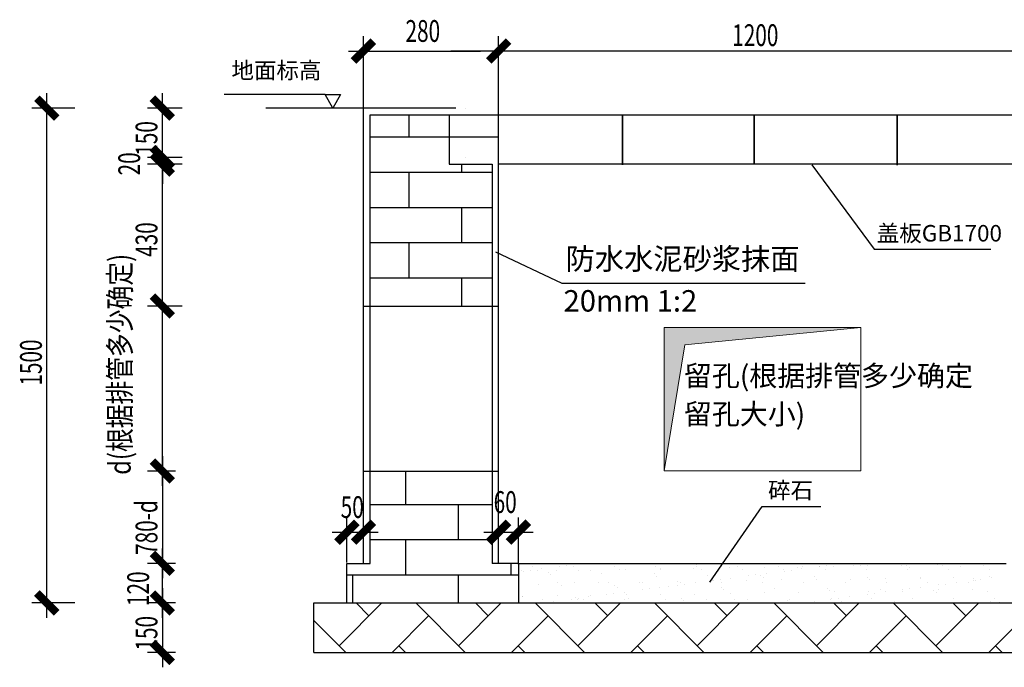
# Model space of a CAD drawing. Units: millimetres. Extents: x 154004 to 344786, y -265220 to -14660.
# Drawn here: x 273544 to 276862, y -244525 to -242344 of the extents above; entities that cross this region are included whole.
import ezdxf
from ezdxf.enums import TextEntityAlignment as Align

# ---------------------------------------------------------------- set-up
doc = ezdxf.new("R2010")
doc.units = ezdxf.units.MM
for name, color, linetype in [('BZ', 6, 'Continuous'), ('DIM', 3, 'Continuous'), ('箱式变', 10, 'Continuous')]:
    doc.layers.add(name, color=color, linetype=linetype)
doc.styles.add('_HZTXT', font='simplex.shx', dxfattribs={"width": 0.8, "bigfont": 'HZTXT.shx'})
doc.styles.add('ST64F', font='romans.shx', dxfattribs={"width": 0.7, "bigfont": 'st64f.shx'})
doc.styles.add('宋体', font='txt')

msp = doc.modelspace()

# ---------------------------------------------------------------- hatches: boundary and pattern name
at = {"layer": '箱式变', "lineweight": 20}
msp.add_hatch(color=256, dxfattribs=at).paths.add_polyline_path([(275786.05784, -243439.43398), (276378.39221, -243380.41229), (275715.52086, -243380.41229), (275715.52086, -243863.75598)])

# ---------------------------------------------------------------- linework, layer by layer
at = {"color": 6}
for p, q in [((274702.48329, -242641.69738), (274702.48329, -242399.3635)), ((275158.04861, -242641.69738), (275158.04861, -242399.3635)), ((275158.04861, -242641.69738), (275158.04861, -242399.3635)), ((274652.48222, -242449.36457), (275063.60214, -242449.36457)), ((274963.6, -242449.36457), (275096.93619, -242449.36457)), ((274024.69099, -243813.94471), (274024.69099, -244225.06463)), ((274069.14129, -243863.94578), (273974.68992, -243863.94578)), ((274069.14129, -244175.06356), (273974.68992, -244175.06356))]:
    msp.add_line(p, q, dxfattribs=at)
at = {"color": 6, "linetype": 'ByBlock'}
for p, q in [((277096.97903, -242449.36457), (274996.93404, -242449.36457)), ((273635.22365, -244358.40082), (273635.22365, -242591.6963)), ((274024.69099, -242858.36868), (274024.69099, -242591.6963)), ((273729.53749, -242641.69738), (273585.22258, -242641.69738)), ((274091.35909, -242641.69738), (273974.68992, -242641.69738)), ((274024.69099, -242808.36761), (274024.69099, -242741.69952)), ((274091.35909, -242808.36761), (273974.68992, -242808.36761)), ((274091.35909, -242808.36761), (273974.68992, -242808.36761)), ((274024.69099, -243358.37939), (274024.69099, -242780.58924)), ((274024.69099, -242830.59031), (274024.69099, -242808.36761)), ((274091.35909, -242830.59031), (273974.68992, -242830.59031)), ((274091.35909, -242830.59031), (273974.68992, -242830.59031)), ((274024.69099, -242830.59031), (274024.69099, -242897.25841)), ((274024.69099, -243913.94685), (274024.69099, -243258.37725)), ((274091.35909, -243308.37832), (273974.68992, -243308.37832)), ((274069.14129, -243308.37832), (273974.68992, -243308.37832)), ((274069.14129, -243863.94578), (273974.68992, -243863.94578)), ((274646.92655, -244171.86583), (274646.92655, -244020.00105)), ((274702.48329, -244174.4493), (274702.48329, -244020.00105)), ((275158.04861, -244175.06356), (275158.04861, -244020.00105)), ((275224.7167, -244178.16371), (275224.7167, -244020.00105)), ((274596.92547, -244070.00213), (274752.48436, -244070.00213)), ((275108.04753, -244070.00213), (275274.71777, -244070.00213)), ((274024.75496, -244358.40082), (274024.75496, -244125.06248)), ((274069.14129, -244175.06356), (273974.75389, -244175.06356)), ((274024.69099, -244258.39867), (274024.69099, -244525.07105)), ((273729.53749, -244308.39975), (273585.22258, -244308.39975)), ((274068.57634, -244308.39975), (273974.68992, -244308.39975)), ((274068.57634, -244308.39975), (273974.75389, -244308.39975)), ((274068.57634, -244475.06998), (273974.68992, -244475.06998))]:
    msp.add_line(p, q, dxfattribs=at)
at = {"color": 0}
for p, q in [((274573.07728, -242596.30129), (274233.33617, -242596.30129)), ((274599.28672, -242641.69738), (274573.07728, -242596.30129)), ((274573.07728, -242596.30129), (274625.49616, -242596.30129)), ((274625.49616, -242596.30129), (274599.28672, -242641.69738))]:
    msp.add_line(p, q, dxfattribs=at)
for p, q in [((274702.48329, -242641.69738), (274373.77283, -242641.69738)), ((275046.93511, -242641.69738), (275046.93512, -242641.69738)), ((275046.93511, -242641.69738), (275046.93511, -242641.69738)), ((275158.04861, -242808.36761), (275158.04861, -242641.69738)), ((274856.8512, -242738.99513), (274856.8512, -242663.92007)), ((274991.37837, -242663.92007), (275158.04861, -242663.92007)), ((275380.27559, -242663.92007), (275713.61606, -242663.92007)), ((275575.19792, -242832.3655), (275575.19792, -242665.69527)), ((275575.19792, -242665.69527), (275575.19792, -242832.3655)), ((275713.61606, -242663.92007), (276046.95654, -242663.92007)), ((276019.58774, -242830.59031), (276019.58774, -242663.92007)), ((276019.58774, -242663.92007), (276019.58774, -242830.59031)), ((276501.40398, -242834.1407), (276501.40398, -242667.47046)), ((276501.40398, -242667.47046), (276501.40398, -242834.1407)), ((274724.70599, -242738.99513), (274991.37837, -242738.99513)), ((274991.37837, -242738.99513), (275158.04861, -242738.99513)), ((275046.93512, -242808.36761), (275046.93511, -242808.36761)), ((275046.93511, -242808.36761), (275046.93511, -242808.36761)), ((275034.63279, -242857.531), (275034.63279, -242830.59031)), ((275713.61606, -242830.59031), (275380.27559, -242830.59031)), ((276046.95654, -242830.59031), (275713.61606, -242830.59031)), ((276380.29701, -242830.59031), (276046.95654, -242830.59031)), ((276713.63749, -242830.59031), (276380.29701, -242830.59031)), ((274724.70599, -242857.531), (275135.82591, -242857.531)), ((274856.8512, -242976.06687), (274856.8512, -242857.531)), ((274724.70599, -242976.06687), (275135.82591, -242976.06687)), ((275034.63279, -243094.60275), (275034.63279, -242976.06687)), ((274724.70599, -243094.60275), (275135.82591, -243094.60275)), ((274856.8512, -243213.13862), (274856.8512, -243094.60275)), ((274724.70599, -243213.13862), (275135.82591, -243213.13862)), ((275034.63279, -243308.37832), (275034.63279, -243213.13862)), ((274845.04517, -243976.25157), (274845.04517, -243863.94578)), ((274724.70599, -243976.25157), (275135.82591, -243976.25157)), ((275022.82676, -244094.78744), (275022.82676, -243976.25157)), ((274724.70599, -244094.78744), (275135.82591, -244094.78744)), ((274845.04517, -244213.32331), (274845.04517, -244094.78744)), ((275224.7167, -244175.06356), (275135.82591, -244175.06356)), ((275200.60834, -244213.32331), (275200.60834, -244175.06356)), ((275224.7167, -244175.06356), (275224.7167, -244308.39975)), ((275236.04082, -244200.081), (275236.04082, -244200.081)), ((275242.56839, -244201.59449), (275242.56839, -244201.59449)), ((275265.7026, -244198.54881), (275265.7026, -244198.54881)), ((275270.57625, -244185.75969), (275270.57625, -244185.75969)), ((275289.31868, -244197.69993), (275289.31868, -244197.69993)), ((275301.83603, -244193.79175), (275301.83603, -244193.79175)), ((275324.76932, -244205.06645), (275324.76932, -244205.06645)), ((275352.38069, -244198.59705), (275352.38069, -244198.59705)), ((275362.2053, -244185.84399), (275362.2053, -244185.84399)), ((275385.33951, -244182.79831), (275385.33951, -244182.79831)), ((275408.98552, -244185.50817), (275408.98552, -244185.50817)), ((275421.47294, -244178.04126), (275421.47294, -244178.04126)), ((275427.72795, -244197.44841), (275427.72795, -244197.44841)), ((275466.076, -244199.14236), (275466.076, -244199.14236)), ((275547.39479, -244185.25665), (275547.39479, -244185.25665)), ((275566.13722, -244197.1969), (275566.13722, -244197.1969)), ((275586.11827, -244194.81747), (275586.11827, -244194.81747)), ((275685.80406, -244185.00513), (275685.80406, -244185.00513)), ((275702.45814, -244193.33352), (275702.45814, -244193.33352)), ((275704.54649, -244196.94538), (275704.54649, -244196.94538)), ((275816.15345, -244193.87882), (275816.15345, -244193.87882)), ((275824.21333, -244184.75361), (275824.21333, -244184.75361)), ((275824.8836, -244179.02196), (275824.8836, -244179.02196)), ((275842.95576, -244196.69386), (275842.95576, -244196.69386)), ((275936.19572, -244189.55393), (275936.19572, -244189.55393)), ((275962.6226, -244184.50209), (275962.6226, -244184.50209)), ((275981.36503, -244196.44234), (275981.36503, -244196.44234)), ((275997.15901, -244175.44504), (275997.15901, -244175.44504)), ((276052.53559, -244188.06999), (276052.53559, -244188.06999)), ((276101.03187, -244184.25057), (276101.03187, -244184.25057)), ((276119.7743, -244196.19082), (276119.7743, -244196.19082)), ((276121.00524, -244201.0219), (276121.00524, -244201.0219)), ((276144.13945, -244197.97623), (276144.13945, -244197.97623)), ((276166.2309, -244188.61529), (276166.2309, -244188.61529)), ((276175.00509, -244176.97268), (276175.00509, -244176.97268)), ((276180.27288, -244193.21917), (276180.27288, -244193.21917)), ((276183.19724, -244184.4794), (276183.19724, -244184.4794)), ((276239.44114, -244183.99905), (276239.44114, -244183.99905)), ((276240.64215, -244185.27141), (276240.64215, -244185.27141)), ((276258.18357, -244195.9393), (276258.18357, -244195.9393)), ((276263.77636, -244182.22573), (276263.77636, -244182.22573)), ((276286.27317, -244184.2904), (276286.27317, -244184.2904)), ((276299.90979, -244177.46867), (276299.90979, -244177.46867)), ((276355.47265, -244180.90247), (276355.47265, -244180.90247)), ((276377.85041, -244183.74753), (276377.85041, -244183.74753)), ((276396.59284, -244195.68778), (276396.59284, -244195.68778)), ((276402.61305, -244182.80646), (276402.61305, -244182.80646)), ((276516.25968, -244183.49602), (276516.25968, -244183.49602)), ((276516.30835, -244183.35176), (276516.30835, -244183.35176)), ((276533.31873, -244182.43011), (276533.31873, -244182.43011)), ((276535.00211, -244195.43626), (276535.00211, -244195.43626)), ((276541.51088, -244189.93683), (276541.51088, -244189.93683)), ((276636.35062, -244179.02687), (276636.35062, -244179.02687)), ((276654.66895, -244183.2445), (276654.66895, -244183.2445)), ((276673.41138, -244195.18474), (276673.41138, -244195.18474)), ((276713.78629, -244186.35991), (276713.78629, -244186.35991)), ((276752.6905, -244177.54292), (276752.6905, -244177.54292)), ((276793.07822, -244182.99298), (276793.07822, -244182.99298)), ((276811.82065, -244194.93323), (276811.82065, -244194.93323)), ((274646.92655, -244213.32331), (275224.7167, -244213.32331)), ((274667.26358, -244308.39975), (274667.26358, -244213.32331)), ((275022.82676, -244308.39975), (275022.82676, -244213.32331)), ((275332.96147, -244212.57317), (275332.96147, -244212.57317)), ((275505.23688, -244208.99624), (275505.23688, -244208.99624)), ((275528.8193, -244238.78451), (275528.8193, -244238.78451)), ((275642.51461, -244239.32981), (275642.51461, -244239.32981)), ((275683.08296, -244210.52388), (275683.08296, -244210.52388)), ((275691.27511, -244218.0306), (275691.27511, -244218.0306)), ((275762.55688, -244235.00492), (275762.55688, -244235.00492)), ((275772.01925, -244239.93027), (275772.01925, -244239.93027)), ((275863.55052, -244214.45368), (275863.55052, -244214.45368)), ((275878.89675, -244233.52098), (275878.89675, -244233.52098)), ((275881.73142, -244232.5229), (275881.73142, -244232.5229)), ((275904.86563, -244229.47722), (275904.86563, -244229.47722)), ((275910.42852, -244239.67875), (275910.42852, -244239.67875)), ((275940.99906, -244224.72017), (275940.99906, -244224.72017)), ((275992.59206, -244234.06628), (275992.59206, -244234.06628)), ((276001.36833, -244216.7724), (276001.36833, -244216.7724)), ((276024.50254, -244213.72673), (276024.50254, -244213.72673)), ((276041.3966, -244215.98132), (276041.3966, -244215.98132)), ((276048.83779, -244239.42723), (276048.83779, -244239.42723)), ((276049.58875, -244223.48804), (276049.58875, -244223.48804)), ((276060.63597, -244208.96967), (276060.63597, -244208.96967)), ((276112.63433, -244229.74139), (276112.63433, -244229.74139)), ((276187.24706, -244239.17571), (276187.24706, -244239.17571)), ((276221.86416, -244219.91111), (276221.86416, -244219.91111)), ((276228.9742, -244228.25745), (276228.9742, -244228.25745)), ((276325.65633, -244238.92419), (276325.65633, -244238.92419)), ((276342.66951, -244228.80275), (276342.66951, -244228.80275)), ((276399.71024, -244221.43875), (276399.71024, -244221.43875)), ((276407.90239, -244228.94547), (276407.90239, -244228.94547)), ((276462.71178, -244224.47786), (276462.71178, -244224.47786)), ((276464.0656, -244238.67267), (276464.0656, -244238.67267)), ((276579.05165, -244222.99391), (276579.05165, -244222.99391)), ((276580.1778, -244225.36855), (276580.1778, -244225.36855)), ((276602.47487, -244238.42115), (276602.47487, -244238.42115)), ((276692.74696, -244223.53922), (276692.74696, -244223.53922)), ((276699.799, -244239.89808), (276699.799, -244239.89808)), ((276740.88414, -244238.16963), (276740.88414, -244238.16963)), ((276758.02388, -244226.89619), (276758.02388, -244226.89619)), ((276760.16827, -244231.95032), (276760.16827, -244231.95032)), ((276766.21603, -244234.40291), (276766.21603, -244234.40291)), ((276783.30248, -244228.90464), (276783.30248, -244228.90464)), ((276812.78923, -244219.21433), (276812.78923, -244219.21433)), ((276819.43591, -244224.14758), (276819.43591, -244224.14758)), ((275292.43715, -244244.59335), (275292.43715, -244244.59335)), ((275356.79144, -244240.68482), (275356.79144, -244240.68482)), ((275371.6284, -244248.00488), (275371.6284, -244248.00488)), ((275412.47942, -244240.26845), (275412.47942, -244240.26845)), ((275495.20071, -244240.4333), (275495.20071, -244240.4333)), ((275549.47447, -244249.53252), (275549.47447, -244249.53252)), ((275557.66662, -244257.03924), (275557.66662, -244257.03924)), ((275582.08833, -244271.97166), (275582.08833, -244271.97166)), ((275633.60998, -244240.18178), (275633.60998, -244240.18178)), ((275642.4576, -244264.0239), (275642.4576, -244264.0239)), ((275665.59181, -244260.97822), (275665.59181, -244260.97822)), ((275701.72524, -244256.22116), (275701.72524, -244256.22116)), ((275729.94204, -244253.46232), (275729.94204, -244253.46232)), ((275762.09451, -244248.2734), (275762.09451, -244248.2734)), ((275785.22872, -244245.22772), (275785.22872, -244245.22772)), ((275821.36215, -244240.47067), (275821.36215, -244240.47067)), ((275907.78811, -244254.98996), (275907.78811, -244254.98996)), ((275915.98026, -244262.49668), (275915.98026, -244262.49668)), ((276088.25568, -244258.91975), (276088.25568, -244258.91975)), ((276266.10175, -244260.44739), (276266.10175, -244260.44739)), ((276274.2939, -244267.95411), (276274.2939, -244267.95411)), ((276289.07294, -244269.92885), (276289.07294, -244269.92885)), ((276405.41281, -244268.4449), (276405.41281, -244268.4449)), ((276446.56932, -244264.37718), (276446.56932, -244264.37718)), ((276460.52518, -244271.39908), (276460.52518, -244271.39908)), ((276519.10812, -244268.99021), (276519.10812, -244268.99021)), ((276520.89445, -244263.45131), (276520.89445, -244263.45131)), ((276544.02866, -244260.40564), (276544.02866, -244260.40564)), ((276580.16209, -244255.64858), (276580.16209, -244255.64858)), ((276624.41539, -244265.90483), (276624.41539, -244265.90483)), ((276639.15039, -244264.66532), (276639.15039, -244264.66532)), ((276640.53136, -244247.70082), (276640.53136, -244247.70082)), ((276663.66557, -244244.65514), (276663.66557, -244244.65514)), ((276755.49026, -244263.18137), (276755.49026, -244263.18137)), ((276804.88296, -244269.83462), (276804.88296, -244269.83462)), ((275238.01991, -244287.01352), (275238.01991, -244287.01352)), ((275238.84058, -244285.71944), (275238.84058, -244285.71944)), ((275306.47161, -244297.0555), (275306.47161, -244297.0555)), ((275342.81451, -244303.47266), (275342.81451, -244303.47266)), ((275355.18046, -244284.2355), (275355.18046, -244284.2355)), ((275403.18378, -244295.52489), (275403.18378, -244295.52489)), ((275415.86598, -244288.54116), (275415.86598, -244288.54116)), ((275424.05813, -244296.04788), (275424.05813, -244296.04788)), ((275426.31799, -244292.47922), (275426.31799, -244292.47922)), ((275444.88088, -244296.80398), (275444.88088, -244296.80398)), ((275462.45142, -244287.72216), (275462.45142, -244287.72216)), ((275468.87576, -244284.7808), (275468.87576, -244284.7808)), ((275522.82069, -244279.77439), (275522.82069, -244279.77439)), ((275545.9549, -244276.72872), (275545.9549, -244276.72872)), ((275583.29015, -244296.55246), (275583.29015, -244296.55246)), ((275588.91803, -244280.45591), (275588.91803, -244280.45591)), ((275596.33355, -244292.47095), (275596.33355, -244292.47095)), ((275705.25791, -244278.97197), (275705.25791, -244278.97197)), ((275721.69942, -244296.30095), (275721.69942, -244296.30095)), ((275774.17962, -244293.9986), (275774.17962, -244293.9986)), ((275782.37177, -244301.50531), (275782.37177, -244301.50531)), ((275818.95321, -244279.51727), (275818.95321, -244279.51727)), ((275860.10869, -244296.04943), (275860.10869, -244296.04943)), ((275938.99548, -244275.19238), (275938.99548, -244275.19238)), ((275954.64719, -244297.92839), (275954.64719, -244297.92839)), ((275998.51796, -244295.79791), (275998.51796, -244295.79791)), ((276055.33536, -244273.70844), (276055.33536, -244273.70844)), ((276132.49326, -244299.45603), (276132.49326, -244299.45603)), ((276136.92723, -244295.54639), (276136.92723, -244295.54639)), ((276169.03067, -244274.25374), (276169.03067, -244274.25374)), ((276221.25136, -244302.90007), (276221.25136, -244302.90007)), ((276275.3365, -244295.29487), (276275.3365, -244295.29487)), ((276281.62063, -244294.95231), (276281.62063, -244294.95231)), ((276304.75484, -244291.90663), (276304.75484, -244291.90663)), ((276312.96083, -244303.38582), (276312.96083, -244303.38582)), ((276340.88827, -244287.14958), (276340.88827, -244287.14958)), ((276401.25754, -244279.20181), (276401.25754, -244279.20181)), ((276413.74577, -244295.04335), (276413.74577, -244295.04335)), ((276424.39175, -244276.15613), (276424.39175, -244276.15613)), ((276490.8069, -244304.91347), (276490.8069, -244304.91347)), ((276552.15504, -244294.79183), (276552.15504, -244294.79183)), ((276632.60754, -244273.41155), (276632.60754, -244273.41155)), ((276690.56431, -244294.54031), (276690.56431, -244294.54031)), ((276815.589, -244304.85277), (276815.589, -244304.85277)), ((276828.97358, -244294.28879), (276828.97358, -244294.28879)), ((276847.71601, -244306.22904), (276847.71601, -244306.22904)), ((275306.68108, -244308.22971), (275306.68108, -244308.22971)), ((275740.44185, -244308.24119), (275740.44185, -244308.24119)), ((275878.85112, -244307.98967), (275878.85112, -244307.98967)), ((276017.26039, -244307.73816), (276017.26039, -244307.73816)), ((276140.68541, -244306.96275), (276140.68541, -244306.96275)), ((276155.66966, -244307.48664), (276155.66966, -244307.48664)), ((276185.11793, -244307.65713), (276185.11793, -244307.65713)), ((276294.07893, -244307.23512), (276294.07893, -244307.23512)), ((276432.4882, -244306.9836), (276432.4882, -244306.9836)), ((276570.89747, -244306.73208), (276570.89747, -244306.73208)), ((276709.30674, -244306.48056), (276709.30674, -244306.48056)), ((274535.81305, -244475.06998), (277558.10002, -244475.06998))]:
    msp.add_line(p, q)
at = {"linetype": 'ByBlock'}
for p, q in [((274724.70599, -244175.06356), (274724.70599, -242663.92007)), ((274724.70599, -242663.92007), (274991.37837, -242663.92007)), ((274991.37837, -242663.92007), (274991.37837, -242830.59031)), ((275013.60107, -242663.92007), (277046.97796, -242663.92007)), ((274991.37837, -242830.59031), (275135.82591, -242830.59031)), ((275135.82591, -242830.59031), (275135.82591, -244175.06356)), ((277046.97796, -242830.59031), (275158.04861, -242830.59031)), ((274702.48329, -243308.37832), (275158.04861, -243308.37832)), ((274702.48329, -243863.94578), (275158.04861, -243863.94578)), ((274646.92655, -244175.06356), (274724.70599, -244175.06356)), ((274646.92655, -244308.39975), (274646.92655, -244175.06356)), ((275224.7167, -244175.06356), (276869.19637, -244175.06356)), ((274535.81305, -244308.39975), (277558.10002, -244308.39975)), ((274535.81305, -244475.06998), (274535.81305, -244308.39975)), ((274620.54637, -244452.53389), (274764.68052, -244308.39975)), ((274721.11482, -244351.96544), (274677.54913, -244308.39975)), ((275045.35627, -244475.06998), (274878.68603, -244308.39975)), ((275022.82018, -244452.53389), (275166.95433, -244308.39975)), ((275123.38863, -244351.96544), (275079.82294, -244308.39975)), ((275447.63008, -244475.06998), (275280.95984, -244308.39975)), ((275425.09399, -244452.53389), (275569.22813, -244308.39975)), ((275525.66244, -244351.96544), (275482.09674, -244308.39975)), ((275849.90389, -244475.06998), (275683.23365, -244308.39975)), ((275827.3678, -244452.53389), (275971.50194, -244308.39975)), ((275927.93625, -244351.96544), (275884.37055, -244308.39975)), ((276252.17769, -244475.06998), (276085.50746, -244308.39975)), ((276229.6416, -244452.53389), (276373.77575, -244308.39975)), ((276330.21006, -244351.96544), (276286.64436, -244308.39975)), ((276654.4515, -244475.06998), (276487.78126, -244308.39975)), ((276631.91541, -244452.53389), (276776.04956, -244308.39975)), ((276732.48386, -244351.96544), (276688.91817, -244308.39975)), ((274643.08246, -244475.06998), (274535.81305, -244367.80058)), ((274799.14719, -244475.06998), (274922.25173, -244351.96544)), ((275201.42099, -244475.06998), (275324.52553, -244351.96544)), ((275603.6948, -244475.06998), (275726.79934, -244351.96544)), ((276005.96861, -244475.06998), (276129.07315, -244351.96544)), ((276408.24242, -244475.06998), (276531.34696, -244351.96544)), ((276810.51623, -244475.06998), (276933.62077, -244351.96544)), ((274844.21936, -244475.06998), (274821.68327, -244452.53389)), ((275246.49317, -244475.06998), (275223.95708, -244452.53389)), ((275648.76698, -244475.06998), (275626.23089, -244452.53389)), ((276051.04079, -244475.06998), (276028.5047, -244452.53389)), ((276453.3146, -244475.06998), (276430.77851, -244452.53389)), ((276855.58841, -244475.06998), (276833.05232, -244452.53389))]:
    msp.add_line(p, q, dxfattribs=at)
at = {"linetype": 'Continuous'}
for p, q in [((276213.25057, -242832.3655), (276423.70433, -243117.24178)), ((276423.70433, -243117.24178), (276817.32558, -243117.24178))]:
    msp.add_line(p, q, dxfattribs=at)
at = {"color": 0, "linetype": 'ByBlock', "const_width": 26.66724}
for points in [[(274735.81734, -242416.03052), (274669.14924, -242482.69862)], [(275124.71456, -242482.69862), (275191.38265, -242416.03052)], [(275191.38265, -242416.03052), (275124.71456, -242482.69862)], [(273668.5577, -242675.03142), (273601.8896, -242608.36333)], [(274058.02504, -242675.03142), (273991.35695, -242608.36333)], [(273991.35695, -242775.03357), (274058.02504, -242841.70166)], [(273991.35695, -242775.03357), (274058.02504, -242841.70166)], [(274058.02504, -242863.92436), (273991.35695, -242797.25626)], [(274058.02504, -242863.92436), (273991.35695, -242797.25626)], [(273991.35695, -243275.04428), (274058.02504, -243341.71237)], [(274058.02504, -243341.71237), (273991.35695, -243275.04428)], [(273991.35695, -243830.61173), (274058.02504, -243897.27983)], [(274058.02504, -243897.27983), (273991.35695, -243830.61173)], [(274680.26059, -244036.66808), (274613.5925, -244103.33617)], [(274669.14924, -244103.33617), (274735.81734, -244036.66808)], [(275191.38265, -244036.66808), (275124.71456, -244103.33617)], [(275191.38265, -244103.33617), (275258.05075, -244036.66808)], [(273991.35695, -244141.72951), (274058.02504, -244208.3976)], [(274058.08901, -244208.3976), (273991.42091, -244141.72951)], [(273601.8896, -244275.0657), (273668.5577, -244341.73379)], [(274058.02504, -244341.73379), (273991.35695, -244275.0657)], [(273991.42091, -244275.0657), (274058.08901, -244341.73379)], [(273991.35695, -244441.73593), (274058.02504, -244508.40403)]]:
    msp.add_lwpolyline(points, dxfattribs=at)
at = {"layer": 'BZ', "color": 0, "linetype": 'ByBlock'}
for p, q in [((275147.31543, -243125.72806), (275371.42294, -243231.02142)), ((275371.42294, -243231.02142), (276191.1294, -243231.02142)), ((275870.26474, -244238.3114), (276045.96774, -243983.8525)), ((276045.96774, -243983.8525), (276243.49711, -243983.8525))]:
    msp.add_line(p, q, dxfattribs=at)
at = {"layer": 'DIM'}
for p, q in [((274702.48329, -244175.06356), (274702.48329, -242641.69738)), ((275013.60107, -242641.69738), (274702.48329, -242641.69738)), ((275158.04861, -244175.06356), (275158.04861, -242808.36761))]:
    msp.add_line(p, q, dxfattribs=at)
at = {"layer": '箱式变', "color": 1, "lineweight": 20, "ltscale": 30}
for p, q in [((276378.39221, -243380.41229), (275715.52086, -243380.41229)), ((275715.52086, -243380.41229), (275715.52086, -243863.75598)), ((276378.39221, -243863.75598), (276378.39221, -243380.41229)), ((275715.52086, -243863.75598), (276378.39221, -243863.75598))]:
    msp.add_line(p, q, dxfattribs=at)
at = {"layer": '箱式变', "lineweight": 20}
for p, q in [((275786.05784, -243439.43398), (276378.39221, -243380.41229)), ((275715.52086, -243863.75598), (275786.05784, -243439.43398))]:
    msp.add_line(p, q, dxfattribs=at)

# ---------------------------------------------------------------- texts
at = {"color": 6, "style": 'ST64F', "width": 0.7}
for s, p in [('280', (274844.34457, -242418.59656)), ('1200', (275945.50992, -242432.69755)), ('60', (275141.27047, -244005.24816)), ('50', (274625.81498, -244022.15173))]:
    msp.add_text(s, height=73.334904, dxfattribs=at).set_placement(p)
at = {"color": 0, "style": '宋体'}
for s, p in [('地面标高', (274257.69018, -242559.83792)), ('盖板GB1700', (276432.69612, -243108.32865))]:
    msp.add_text(s, height=55.556746, dxfattribs=at).set_placement(p, align=Align.BOTTOM_LEFT)
at = {"color": 6}
for s, height, style, width, p in [('150', 73.334904, 'ST64F', 0.7, (274008.02397, -242802.03414)), ('20', 73.334904, 'ST64F', 0.7, (273949.68939, -242868.3689)), ('430', 73.334904, 'ST64F', 0.7, (274008.02397, -243142.81922)), ('d(根据排管多少确定)', 73.3349042, '_HZTXT', 0.8, (273918.26014, -243876.70796)), ('1500', 73.334904, 'ST64F', 0.7, (273618.55662, -243576.49518)), ('780-d', 73.334904, 'ST64F', 0.7, (274008.02397, -244146.6185)), ('120', 73.334904, 'ST64F', 0.7, (273979.70205, -244318.7333)), ('150', 73.334904, 'ST64F', 0.7, (274008.02397, -244468.73651))]:
    msp.add_text(s, height=height, rotation=90, dxfattribs=dict(at, style=style, width=width)).set_placement(p)
at = {"color": 0, "style": '宋体'}
for s, height, p in [('防水水泥砂浆抹面', 72.223769, (275383.97136, -243185.53476)), ('20mm 1:2', 72.223769, (275376.89003, -243326.99535)), ('碎石', 55.556746, (276066.23504, -243956.84881))]:
    msp.add_text(s, height=height, dxfattribs=at).set_placement(p)
at = {"layer": '箱式变', "color": 0}
for s, height, p in [('留孔(根据排管多少确定', 69.0490981, (275782.60301, -243577.73451)), ('留孔大小)', 69.049098, (275782.60301, -243706.62616))]:
    msp.add_text(s, height=height, dxfattribs=at).set_placement(p)

doc.saveas('drawing.dxf')
